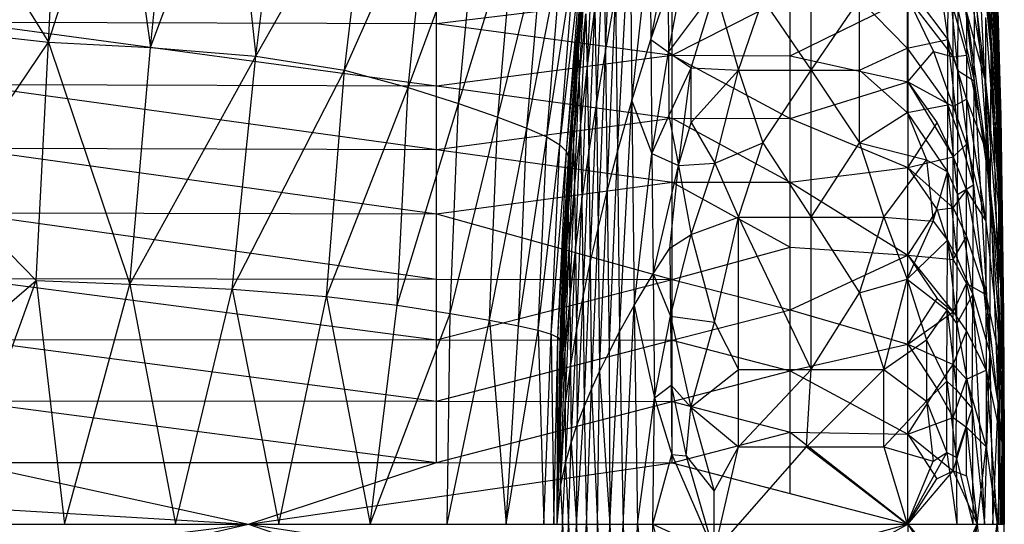
# Model space of a CAD drawing. Units: inches. Extents: x 0 to 3.03, y -3.15 to 3.15.
# Drawn here: x 2.38 to 3.03, y 0 to 0.33 of the extents above; entities that cross this region are included whole.
import ezdxf

# ---------------------------------------------------------------- set-up
doc = ezdxf.new("R2010")
doc.units = ezdxf.units.IN
doc.layers.get('0').update_dxf_attribs({"true_color": 0xc2ced6})

msp = doc.modelspace()

# ---------------------------------------------------------------- linework, layer by layer
at = {"color": 8, "true_color": 0x7f7f7f}
for p, q in [((3.01534, 0.53838), (3.02665, 0.2692)), ((3.01557, 0.52099), (3.02665, 0.2692)), ((3.01021, 0.50999), (3.02029, 0.30982)), ((3.01578, 0.49934), (3.02665, 0.2692)), ((3.01578, 0.49934), (3.02695, 0.24969)), ((3.01598, 0.47356), (3.02695, 0.24969)), ((2.39814, 0.31782), (2.4063, 0.46456)), ((2.39814, 0.31782), (2.44484, 0.46318)), ((2.44484, 0.46318), (2.46562, 0.31444)), ((3.00999, 0.46646), (3.02029, 0.30982)), ((2.46562, 0.31444), (2.47999, 0.4613)), ((2.46562, 0.31444), (2.51912, 0.45821)), ((2.51912, 0.45821), (2.53508, 0.30876)), ((3.02043, 0.459), (3.02524, 0.31844)), ((3.02043, 0.459), (3.02538, 0.31283)), ((2.53508, 0.30876), (2.55274, 0.45427)), ((3.02059, 0.45019), (3.02538, 0.31283)), ((3.02059, 0.45019), (3.02545, 0.29696)), ((3.01616, 0.44388), (3.02695, 0.24969)), ((3.01616, 0.44388), (3.02725, 0.22196)), ((2.53508, 0.30876), (2.61032, 0.44167)), ((2.59357, 0.29946), (2.61032, 0.44167)), ((2.33197, 0.42532), (2.39814, 0.31782)), ((2.59357, 0.29946), (2.64982, 0.42606)), ((2.63559, 0.28809), (2.64982, 0.42606)), ((2.76571, 0.31158), (2.77134, 0.42797)), ((3.02062, 0.4268), (3.02545, 0.2652)), ((3.02062, 0.4268), (3.02545, 0.29696)), ((3.02195, 0.4245), (3.02623, 0.2821)), ((3.02195, 0.4245), (3.02625, 0.27721)), ((3.02204, 0.41847), (3.02625, 0.27721)), ((3.02204, 0.41847), (3.02627, 0.27223)), ((2.63559, 0.28809), (2.68131, 0.41136)), ((2.66876, 0.2774), (2.68131, 0.41136)), ((2.79571, 0.31976), (2.81338, 0.40967)), ((3.00973, 0.41505), (3.01994, 0.21831)), ((3.00973, 0.41505), (3.02029, 0.30982)), ((3.01632, 0.41061), (3.02725, 0.22196)), ((3.02214, 0.41312), (3.02627, 0.27223)), ((3.02214, 0.41312), (3.02629, 0.26774)), ((3.02219, 0.41105), (3.02629, 0.26774)), ((3.02219, 0.41105), (3.02703, 0.22548)), ((2.74362, 0.27095), (2.7557, 0.40599)), ((2.74726, 0.31468), (2.7557, 0.40599)), ((2.66876, 0.2774), (2.70626, 0.39916)), ((2.69467, 0.26857), (2.70626, 0.39916)), ((2.77373, 0.24557), (2.78197, 0.39628)), ((2.78197, 0.39628), (2.7832, 0.27932)), ((2.90156, 0.29951), (2.90156, 0.39179)), ((3.00405, 0.39254), (3.0167, 0.29172)), ((3.02305, 0.39499), (3.02574, 0.30698)), ((3.02305, 0.39499), (3.02665, 0.2692)), ((2.69467, 0.26857), (2.72485, 0.3891)), ((2.71393, 0.26132), (2.72485, 0.3891)), ((2.7832, 0.27932), (2.79516, 0.3899)), ((2.79516, 0.3899), (2.79571, 0.31976)), ((2.98213, 0.38686), (2.99185, 0.31961)), ((2.71393, 0.26132), (2.73736, 0.38095)), ((2.72699, 0.25544), (2.73736, 0.38095)), ((2.75371, 0.30051), (2.75768, 0.38086)), ((2.75977, 0.27675), (2.76457, 0.38275)), ((2.76457, 0.38275), (2.76571, 0.31158)), ((3.02029, 0.30982), (3.02052, 0.38076)), ((3.02052, 0.38076), (3.02537, 0.21593)), ((3.02052, 0.38076), (3.02545, 0.2652)), ((2.72699, 0.25544), (2.74555, 0.37377)), ((2.73566, 0.25021), (2.74555, 0.37377)), ((2.80736, 0.31139), (2.81954, 0.37556)), ((2.99876, 0.37633), (3.00911, 0.29249)), ((3.01647, 0.37398), (3.02725, 0.22196)), ((3.01647, 0.37398), (3.02752, 0.187)), ((3.02368, 0.37529), (3.0255, 0.31248)), ((3.02368, 0.37529), (3.02574, 0.30698)), ((2.65425, 0.3302), (2.65425, 0.36892)), ((2.73566, 0.25021), (2.74958, 0.36791)), ((2.74006, 0.2459), (2.74958, 0.36791)), ((3.00406, 0.36552), (3.0167, 0.29172)), ((2.74006, 0.2459), (2.75063, 0.36263)), ((2.74137, 0.24194), (2.75063, 0.36263)), ((2.74362, 0.27095), (2.75063, 0.36263)), ((2.74726, 0.31468), (2.75148, 0.36142)), ((2.74774, 0.30893), (2.75148, 0.36142)), ((2.99185, 0.31961), (2.99196, 0.36141)), ((2.99196, 0.36141), (2.99844, 0.29929)), ((3.02433, 0.35746), (3.0255, 0.31248)), ((3.02433, 0.35746), (3.02622, 0.28346)), ((2.74774, 0.30893), (2.75199, 0.35483)), ((2.74845, 0.29309), (2.75199, 0.35483)), ((2.79571, 0.31976), (2.80712, 0.35223)), ((2.80712, 0.35223), (2.80736, 0.31139)), ((2.80736, 0.31139), (2.8383, 0.35267)), ((2.82237, 0.30108), (2.8383, 0.35267)), ((2.8383, 0.35267), (2.85358, 0.29951)), ((2.96499, 0.35519), (2.96499, 0.31391)), ((2.96499, 0.35519), (2.99185, 0.31961)), ((3.00911, 0.29249), (3.00943, 0.35669)), ((3.00943, 0.35669), (3.01994, 0.21831)), ((3.02437, 0.35622), (3.02622, 0.28346)), ((3.02437, 0.35622), (3.02623, 0.2821)), ((2.65425, 0.3302), (2.80987, 0.34912)), ((2.76571, 0.31158), (2.77245, 0.3484)), ((2.76694, 0.21961), (2.77245, 0.3484)), ((2.77245, 0.3484), (2.77373, 0.24557)), ((2.80987, 0.30926), (2.80987, 0.34912)), ((2.80987, 0.30926), (2.88768, 0.34884)), ((2.85358, 0.29951), (2.86957, 0.34635)), ((2.86957, 0.34635), (2.90156, 0.29951)), ((2.88768, 0.30902), (2.88768, 0.34884)), ((2.88768, 0.30902), (2.96542, 0.34712)), ((2.90156, 0.29951), (2.93355, 0.34635)), ((2.93355, 0.29951), (2.93355, 0.34635)), ((2.93355, 0.34635), (2.96499, 0.31391)), ((2.96542, 0.34712), (2.96543, 0.29185)), ((2.96542, 0.34712), (2.98221, 0.31166)), ((2.96542, 0.34712), (2.99524, 0.30818)), ((3.0243, 0.34625), (3.02524, 0.31844)), ((3.0243, 0.34625), (3.02703, 0.22548)), ((2.75371, 0.30051), (2.75867, 0.33997)), ((2.75472, 0.24462), (2.75867, 0.33997)), ((2.75867, 0.33997), (2.75977, 0.27675)), ((2.99524, 0.30818), (2.99525, 0.34015)), ((2.99525, 0.34015), (3.00407, 0.30933)), ((2.99844, 0.29929), (2.99861, 0.33844)), ((2.99861, 0.33844), (3.00911, 0.29249)), ((2.74845, 0.29309), (2.75277, 0.33666)), ((2.74929, 0.26161), (2.75277, 0.33666)), ((2.75277, 0.33666), (2.75371, 0.30051)), ((3.00407, 0.33777), (3.00407, 0.30933)), ((3.00407, 0.33777), (3.0167, 0.29172)), ((3.00407, 0.33777), (3.01679, 0.24687)), ((3.01659, 0.33422), (3.0167, 0.29172)), ((3.01659, 0.33422), (3.02752, 0.187)), ((2.33197, 0.32527), (2.39814, 0.31782)), ((2.34301, 0.33124), (2.65425, 0.28909)), ((2.34301, 0.33124), (2.65425, 0.3302)), ((2.65425, 0.28909), (2.65425, 0.3302)), ((2.65425, 0.3302), (2.80987, 0.30926)), ((2.7832, 0.27932), (2.79571, 0.31976)), ((2.79571, 0.31976), (2.79638, 0.24446)), ((2.79571, 0.31976), (2.80736, 0.31139)), ((2.96499, 0.31391), (2.99185, 0.31961)), ((2.99172, 0.27654), (2.99185, 0.31961)), ((2.99185, 0.31961), (2.99827, 0.25895)), ((2.99185, 0.31961), (2.99844, 0.29929)), ((3.02524, 0.31844), (3.02538, 0.31283)), ((3.02524, 0.31844), (3.02703, 0.22548)), ((3.02524, 0.31844), (3.02752, 0.20021)), ((3.02524, 0.31844), (3.0276, 0.19726)), ((2.33197, 0.21987), (2.39814, 0.31782)), ((2.39001, 0.16082), (2.39814, 0.31782)), ((2.39814, 0.31782), (2.45177, 0.15838)), ((2.39814, 0.31782), (2.46562, 0.31444)), ((2.45177, 0.15838), (2.46562, 0.31444)), ((2.46562, 0.31444), (2.53508, 0.30876)), ((2.74357, 0.26721), (2.74726, 0.31468)), ((2.74362, 0.27095), (2.74726, 0.31468)), ((2.74399, 0.26232), (2.74726, 0.31468)), ((2.74726, 0.31468), (2.74774, 0.30893)), ((2.93355, 0.29951), (2.96499, 0.31391)), ((2.96499, 0.31391), (2.96499, 0.27153)), ((2.96499, 0.31391), (2.99172, 0.27654)), ((3.02538, 0.31283), (3.02545, 0.29696)), ((3.02538, 0.31283), (3.0276, 0.19726)), ((3.02538, 0.31283), (3.02764, 0.18772)), ((3.0255, 0.31248), (3.02574, 0.30698)), ((3.0255, 0.31248), (3.02622, 0.28346)), ((3.0255, 0.31248), (3.02686, 0.24966)), ((2.45177, 0.15838), (2.53508, 0.30876)), ((2.51952, 0.1551), (2.53508, 0.30876)), ((2.53508, 0.30876), (2.59357, 0.29946)), ((2.65425, 0.28909), (2.80987, 0.30926)), ((2.74399, 0.26232), (2.74774, 0.30893)), ((2.7446, 0.24886), (2.74774, 0.30893)), ((2.74774, 0.30893), (2.74845, 0.29309)), ((2.75977, 0.27675), (2.76571, 0.31158)), ((2.76089, 0.19506), (2.76571, 0.31158)), ((2.76571, 0.31158), (2.76694, 0.21961)), ((2.79638, 0.24446), (2.80736, 0.31139)), ((2.80736, 0.31139), (2.80763, 0.26929)), ((2.80736, 0.31139), (2.82237, 0.30108)), ((2.80987, 0.26782), (2.80987, 0.30926)), ((2.80987, 0.30926), (2.88768, 0.26761)), ((2.80987, 0.30926), (2.88768, 0.30902)), ((2.88768, 0.26761), (2.88768, 0.30902)), ((2.88768, 0.30902), (2.96543, 0.29185)), ((2.96543, 0.29185), (2.98221, 0.31166)), ((2.98221, 0.31166), (2.99523, 0.27558)), ((2.98221, 0.31166), (2.99524, 0.30818)), ((2.99523, 0.27558), (2.99524, 0.30818)), ((2.99524, 0.30818), (3.00407, 0.30933)), ((2.99524, 0.30818), (3.00408, 0.28025)), ((3.00407, 0.30933), (3.00408, 0.28025)), ((3.00407, 0.30933), (3.01679, 0.24687)), ((3.01994, 0.21831), (3.02029, 0.30982)), ((3.02029, 0.30982), (3.02523, 0.15222)), ((3.02029, 0.30982), (3.02537, 0.21593)), ((3.02574, 0.30698), (3.02665, 0.2692)), ((3.02574, 0.30698), (3.02686, 0.24966)), ((3.02574, 0.30698), (3.02748, 0.22205)), ((2.51952, 0.1551), (2.59357, 0.29946)), ((2.58173, 0.15027), (2.59357, 0.29946)), ((2.59357, 0.29946), (2.63559, 0.28809)), ((2.74929, 0.26161), (2.75371, 0.30051)), ((2.75017, 0.21296), (2.75371, 0.30051)), ((2.75371, 0.30051), (2.75472, 0.24462)), ((2.80763, 0.26929), (2.82237, 0.30108)), ((2.8141, 0.23651), (2.82237, 0.30108)), ((2.82233, 0.26505), (2.82237, 0.30108)), ((2.82233, 0.26505), (2.85358, 0.29951)), ((2.82237, 0.30108), (2.85358, 0.29951)), ((2.83797, 0.23813), (2.85358, 0.29951)), ((2.85358, 0.29951), (2.86957, 0.25147)), ((2.85358, 0.29951), (2.90156, 0.29951)), ((2.86957, 0.25147), (2.90156, 0.29951)), ((2.90156, 0.20242), (2.90156, 0.29951)), ((2.90156, 0.29951), (2.93355, 0.25147)), ((2.90156, 0.29951), (2.93355, 0.29951)), ((2.93355, 0.25147), (2.93355, 0.29951)), ((2.93355, 0.29951), (2.96499, 0.27153)), ((2.99827, 0.25895), (2.99844, 0.29929)), ((2.99844, 0.29929), (3.00874, 0.22378)), ((2.99844, 0.29929), (3.00911, 0.29249)), ((2.7446, 0.24886), (2.74845, 0.29309)), ((2.74532, 0.22213), (2.74845, 0.29309)), ((2.74845, 0.29309), (2.74929, 0.26161)), ((3.00874, 0.22378), (3.00911, 0.29249)), ((3.00911, 0.29249), (3.01947, 0.11309)), ((3.00911, 0.29249), (3.01994, 0.21831)), ((3.02545, 0.2652), (3.02545, 0.29696)), ((3.02545, 0.29696), (3.02764, 0.18772)), ((3.02545, 0.29696), (3.02765, 0.16795)), ((2.34301, 0.29), (2.65425, 0.24723)), ((2.34301, 0.29), (2.65425, 0.28909)), ((2.58173, 0.15027), (2.63559, 0.28809)), ((2.62821, 0.14447), (2.63559, 0.28809)), ((2.63559, 0.28809), (2.66876, 0.2774)), ((2.65425, 0.24723), (2.65425, 0.28909)), ((2.65425, 0.28909), (2.80987, 0.26782)), ((2.88768, 0.26761), (2.96543, 0.29185)), ((2.96543, 0.29185), (2.96543, 0.23517)), ((2.96543, 0.29185), (2.98461, 0.26482)), ((2.96543, 0.29185), (2.99522, 0.24238)), ((2.96543, 0.29185), (2.99523, 0.27558)), ((3.0167, 0.29172), (3.01679, 0.24687)), ((3.0167, 0.29172), (3.02752, 0.187)), ((3.0167, 0.29172), (3.02775, 0.14587)), ((2.99523, 0.27558), (3.00408, 0.28025)), ((3.00408, 0.28025), (3.00408, 0.2506)), ((3.00408, 0.28025), (3.01679, 0.24687)), ((3.00408, 0.28025), (3.01686, 0.19999)), ((3.02622, 0.28346), (3.02623, 0.2821)), ((3.02622, 0.28346), (3.02686, 0.24966)), ((3.02622, 0.28346), (3.02748, 0.21217)), ((3.02623, 0.2821), (3.02625, 0.27721)), ((3.02623, 0.2821), (3.02748, 0.21217)), ((3.02623, 0.2821), (3.02748, 0.21078)), ((2.62821, 0.14447), (2.66876, 0.2774)), ((2.66325, 0.13904), (2.66876, 0.2774)), ((2.66876, 0.2774), (2.69467, 0.26857)), ((2.75472, 0.24462), (2.75977, 0.27675)), ((2.7557, 0.17241), (2.75977, 0.27675)), ((2.75977, 0.27675), (2.76089, 0.19506)), ((2.77373, 0.24557), (2.7832, 0.27932)), ((2.77513, 0.12688), (2.7832, 0.27932)), ((2.7832, 0.27932), (2.78472, 0.14432)), ((2.7832, 0.27932), (2.79638, 0.24446)), ((2.96499, 0.27153), (2.99172, 0.27654)), ((2.9916, 0.23236), (2.99172, 0.27654)), ((2.99172, 0.27654), (2.99809, 0.21758)), ((2.99172, 0.27654), (2.99827, 0.25895)), ((2.99522, 0.24238), (2.99523, 0.27558)), ((2.99523, 0.27558), (3.00408, 0.2506)), ((3.02625, 0.27721), (3.02627, 0.27223)), ((3.02625, 0.27721), (3.02748, 0.21078)), ((3.02625, 0.27721), (3.02828, 0.13656)), ((3.02625, 0.27721), (3.02828, 0.13997)), ((2.65425, 0.24723), (2.80987, 0.26782)), ((2.66325, 0.13904), (2.69467, 0.26857)), ((2.68936, 0.13459), (2.69467, 0.26857)), ((2.69467, 0.26857), (2.71393, 0.26132)), ((2.73394, 0), (2.74362, 0.27095)), ((2.73637, 0.13556), (2.74362, 0.27095)), ((2.74036, 0.21786), (2.74362, 0.27095)), ((2.74036, 0.21786), (2.74357, 0.26721)), ((2.7407, 0.21386), (2.74357, 0.26721)), ((2.74137, 0.24194), (2.74362, 0.27095)), ((2.74357, 0.26721), (2.74362, 0.27095)), ((2.74357, 0.26721), (2.74399, 0.26232)), ((2.79638, 0.24446), (2.80763, 0.26929)), ((2.80763, 0.26929), (2.8141, 0.23651)), ((2.80987, 0.22569), (2.80987, 0.26782)), ((2.80987, 0.26782), (2.88768, 0.22551)), ((2.80987, 0.26782), (2.88768, 0.26761)), ((2.88768, 0.22551), (2.88768, 0.26761)), ((2.88768, 0.26761), (2.96543, 0.23517)), ((2.93355, 0.25147), (2.96499, 0.27153)), ((2.96499, 0.27153), (2.97758, 0.24036)), ((2.96499, 0.27153), (2.9916, 0.23236)), ((3.02627, 0.27223), (3.02629, 0.26774)), ((3.02627, 0.27223), (3.02828, 0.13322)), ((3.02627, 0.27223), (3.02828, 0.13656)), ((3.02629, 0.26774), (3.02703, 0.22548)), ((3.02629, 0.26774), (3.02827, 0.13014)), ((3.02629, 0.26774), (3.02828, 0.13322)), ((3.02665, 0.2692), (3.02695, 0.24969)), ((3.02665, 0.2692), (3.02748, 0.22205)), ((3.02665, 0.2692), (3.02853, 0.13749)), ((2.68936, 0.13459), (2.71393, 0.26132)), ((2.70841, 0.13095), (2.71393, 0.26132)), ((2.71393, 0.26132), (2.72699, 0.25544)), ((2.7407, 0.21386), (2.74399, 0.26232)), ((2.74119, 0.20288), (2.74399, 0.26232)), ((2.74399, 0.26232), (2.7446, 0.24886)), ((2.74532, 0.22213), (2.74929, 0.26161)), ((2.74604, 0.18081), (2.74929, 0.26161)), ((2.74929, 0.26161), (2.75017, 0.21296)), ((2.8141, 0.23651), (2.82233, 0.26505)), ((2.82233, 0.26505), (2.83797, 0.23813)), ((2.96543, 0.23517), (2.98461, 0.26482)), ((2.98461, 0.26482), (2.99522, 0.24238)), ((3.02537, 0.21593), (3.02545, 0.2652)), ((3.02545, 0.2652), (3.02764, 0.13692)), ((3.02545, 0.2652), (3.02765, 0.16795)), ((2.70841, 0.13095), (2.72699, 0.25544)), ((2.72129, 0.12799), (2.72699, 0.25544)), ((2.72699, 0.25544), (2.73566, 0.25021)), ((2.99809, 0.21758), (2.99827, 0.25895)), ((2.99827, 0.25895), (3.00874, 0.22378)), ((2.34301, 0.248), (2.65425, 0.20472)), ((2.34301, 0.248), (2.65425, 0.24723)), ((2.65425, 0.20472), (2.65425, 0.24723)), ((2.65425, 0.24723), (2.80987, 0.22569)), ((2.72129, 0.12799), (2.73566, 0.25021)), ((2.72991, 0.12534), (2.73566, 0.25021)), ((2.73566, 0.25021), (2.74006, 0.2459)), ((2.74119, 0.20288), (2.7446, 0.24886)), ((2.74176, 0.18109), (2.7446, 0.24886)), ((2.7446, 0.24886), (2.74532, 0.22213)), ((2.83797, 0.23813), (2.86957, 0.25147)), ((2.85358, 0.20242), (2.86957, 0.25147)), ((2.86957, 0.25147), (2.90156, 0.20242)), ((2.90156, 0.20242), (2.93355, 0.25147)), ((2.93355, 0.25147), (2.94955, 0.20242)), ((2.93355, 0.25147), (2.97758, 0.24036)), ((2.99522, 0.24238), (3.00408, 0.2506)), ((3.00408, 0.22041), (3.00408, 0.2506)), ((3.00408, 0.2506), (3.01686, 0.19999)), ((3.02686, 0.24966), (3.02748, 0.22205)), ((3.02686, 0.24966), (3.02748, 0.21217)), ((3.02686, 0.24966), (3.02781, 0.18692)), ((3.02695, 0.24969), (3.02725, 0.22196)), ((3.02695, 0.24969), (3.02853, 0.13749)), ((3.02695, 0.24969), (3.02903, 0)), ((2.72991, 0.12534), (2.74006, 0.2459)), ((2.73394, 0), (2.74137, 0.24194)), ((2.73437, 0.12312), (2.74006, 0.2459)), ((2.73437, 0.12312), (2.74137, 0.24194)), ((2.7358, 0.12103), (2.74137, 0.24194)), ((2.74006, 0.2459), (2.74137, 0.24194)), ((2.75017, 0.21296), (2.75472, 0.24462)), ((2.75099, 0.15009), (2.75472, 0.24462)), ((2.75472, 0.24462), (2.7557, 0.17241)), ((2.76694, 0.21961), (2.77373, 0.24557)), ((2.76817, 0.11346), (2.77373, 0.24557)), ((2.77373, 0.24557), (2.77513, 0.12688)), ((2.78472, 0.14432), (2.79638, 0.24446)), ((2.79638, 0.24446), (2.79719, 0.16522)), ((2.79638, 0.24446), (2.8141, 0.23651)), ((2.96543, 0.23517), (2.99522, 0.24238)), ((2.99522, 0.20869), (2.99522, 0.24238)), ((2.99522, 0.24238), (3.00408, 0.22041)), ((3.01679, 0.24687), (3.01686, 0.19999)), ((3.01679, 0.24687), (3.02775, 0.14587)), ((3.01679, 0.24687), (3.02793, 0.1)), ((2.79719, 0.16522), (2.8141, 0.23651)), ((2.80829, 0.18201), (2.8141, 0.23651)), ((2.8141, 0.23651), (2.83797, 0.23813)), ((2.8141, 0.23651), (2.82225, 0.19118)), ((2.82225, 0.19118), (2.83797, 0.23813)), ((2.83797, 0.23813), (2.85358, 0.20242)), ((2.88768, 0.22551), (2.96543, 0.23517)), ((2.94955, 0.20242), (2.97758, 0.24036)), ((2.96543, 0.17737), (2.96543, 0.23517)), ((2.96543, 0.23517), (2.98461, 0.20737)), ((2.96543, 0.23517), (2.99522, 0.20869)), ((2.97758, 0.24036), (2.98214, 0.19988)), ((2.97758, 0.24036), (2.9916, 0.23236)), ((2.98214, 0.19988), (2.9916, 0.23236)), ((2.99146, 0.18726), (2.9916, 0.23236)), ((2.9916, 0.23236), (2.99791, 0.17535)), ((2.9916, 0.23236), (2.99809, 0.21758)), ((2.65425, 0.20472), (2.80987, 0.22569)), ((2.74176, 0.18109), (2.74532, 0.22213)), ((2.74231, 0.14741), (2.74532, 0.22213)), ((2.74532, 0.22213), (2.74604, 0.18081)), ((2.80987, 0.16142), (2.80987, 0.22569)), ((2.80987, 0.22569), (2.88768, 0.18282)), ((2.80987, 0.22569), (2.88768, 0.22551)), ((2.88768, 0.18282), (2.88768, 0.22551)), ((2.88768, 0.22551), (2.96543, 0.17737)), ((2.99809, 0.21758), (3.00874, 0.22378)), ((3.00835, 0.15153), (3.00874, 0.22378)), ((3.00874, 0.22378), (3.01947, 0.11309)), ((3.02703, 0.22548), (3.02752, 0.20021)), ((3.02703, 0.22548), (3.02827, 0.13014)), ((3.02703, 0.22548), (3.02843, 0.10858)), ((3.02725, 0.22196), (3.02752, 0.187)), ((3.02725, 0.22196), (3.02903, 0)), ((3.02748, 0.22205), (3.02781, 0.18692)), ((3.02748, 0.22205), (3.02853, 0.13749)), ((2.33197, 0.21987), (2.39001, 0.16082)), ((2.73637, 0.13556), (2.74036, 0.21786)), ((2.73758, 0.16364), (2.74036, 0.21786)), ((2.73783, 0.16062), (2.74036, 0.21786)), ((2.74036, 0.21786), (2.7407, 0.21386)), ((2.76089, 0.19506), (2.76694, 0.21961)), ((2.76194, 0.10078), (2.76694, 0.21961)), ((2.76694, 0.21961), (2.76817, 0.11346)), ((2.99522, 0.20869), (3.00408, 0.22041)), ((2.99791, 0.17535), (2.99809, 0.21758)), ((2.99809, 0.21758), (3.00835, 0.15153)), ((3.00408, 0.18977), (3.00408, 0.22041)), ((3.00408, 0.22041), (3.01686, 0.19999)), ((3.00408, 0.22041), (3.01691, 0.15144)), ((3.01947, 0.11309), (3.01994, 0.21831)), ((3.01994, 0.21831), (3.02501, 0.07887)), ((3.01994, 0.21831), (3.02523, 0.15222)), ((3.02523, 0.15222), (3.02537, 0.21593)), ((3.02537, 0.21593), (3.02759, 0.0966)), ((3.02537, 0.21593), (3.02764, 0.13692)), ((2.73783, 0.16062), (2.7407, 0.21386)), ((2.73817, 0.15237), (2.7407, 0.21386)), ((2.7407, 0.21386), (2.74119, 0.20288)), ((2.74604, 0.18081), (2.75017, 0.21296)), ((2.74669, 0.12744), (2.75017, 0.21296)), ((2.75017, 0.21296), (2.75099, 0.15009)), ((2.98461, 0.20737), (2.99522, 0.20869)), ((2.99521, 0.17456), (2.99522, 0.20869)), ((2.99522, 0.20869), (3.00408, 0.18977)), ((3.02748, 0.21217), (3.02748, 0.21078)), ((3.02748, 0.21217), (3.02781, 0.18692)), ((3.02748, 0.21217), (3.02828, 0.14121)), ((3.02748, 0.21078), (3.02828, 0.13997)), ((3.02748, 0.21078), (3.02828, 0.14121)), ((2.34301, 0.20536), (2.65425, 0.16168)), ((2.34301, 0.20536), (2.65425, 0.20472)), ((2.65425, 0.16168), (2.65425, 0.20472)), ((2.65425, 0.20472), (2.80987, 0.16142)), ((2.73817, 0.15237), (2.74119, 0.20288)), ((2.73855, 0.136), (2.74119, 0.20288)), ((2.74119, 0.20288), (2.74176, 0.18109)), ((2.82225, 0.19118), (2.85358, 0.20242)), ((2.83773, 0.13329), (2.85358, 0.20242)), ((2.85358, 0.10206), (2.85358, 0.20242)), ((2.85358, 0.20242), (2.90156, 0.10206)), ((2.85358, 0.20242), (2.90156, 0.20242)), ((2.90156, 0.10206), (2.90156, 0.20242)), ((2.90156, 0.20242), (2.93355, 0.15254)), ((2.90156, 0.20242), (2.94955, 0.20242)), ((2.93355, 0.15254), (2.94955, 0.20242)), ((2.94955, 0.20242), (2.965, 0.1617)), ((2.94955, 0.20242), (2.98214, 0.19988)), ((2.96543, 0.17737), (2.98461, 0.20737)), ((2.98461, 0.20737), (2.99521, 0.17456)), ((2.7557, 0.17241), (2.76089, 0.19506)), ((2.75655, 0.08908), (2.76089, 0.19506)), ((2.76089, 0.19506), (2.76194, 0.10078)), ((2.965, 0.1617), (2.98214, 0.19988)), ((2.98214, 0.19988), (2.99146, 0.18726)), ((3.01686, 0.19999), (3.01691, 0.15144)), ((3.01686, 0.19999), (3.02793, 0.1)), ((3.02752, 0.20021), (3.0276, 0.19726)), ((3.02752, 0.20021), (3.02843, 0.10858)), ((3.02752, 0.20021), (3.02859, 0.09114)), ((3.0276, 0.19726), (3.02764, 0.18772)), ((3.0276, 0.19726), (3.02859, 0.09114)), ((3.0276, 0.19726), (3.02861, 0.07809)), ((2.80829, 0.18201), (2.82225, 0.19118)), ((2.80867, 0.13715), (2.82225, 0.19118)), ((2.82225, 0.19118), (2.83773, 0.13329)), ((2.99521, 0.17456), (3.00408, 0.18977)), ((3.00408, 0.15873), (3.00408, 0.18977)), ((3.00408, 0.18977), (3.01691, 0.15144)), ((2.79719, 0.16522), (2.80829, 0.18201)), ((2.80829, 0.18201), (2.80867, 0.13715)), ((2.80987, 0.16142), (2.88768, 0.18282)), ((2.88768, 0.14133), (2.88768, 0.18282)), ((2.88768, 0.18282), (2.96543, 0.17737)), ((2.965, 0.1617), (2.99146, 0.18726)), ((2.99133, 0.14113), (2.99146, 0.18726)), ((2.99146, 0.18726), (2.99772, 0.13215)), ((2.99146, 0.18726), (2.99791, 0.17535)), ((3.02752, 0.187), (3.02775, 0.14587)), ((3.02752, 0.187), (3.02903, 0)), ((3.02764, 0.18772), (3.02765, 0.16795)), ((3.02764, 0.18772), (3.02861, 0.07809)), ((3.02781, 0.18692), (3.02828, 0.14121)), ((3.02781, 0.18692), (3.02841, 0.12433)), ((3.02781, 0.18692), (3.02853, 0.13749)), ((2.73855, 0.136), (2.74176, 0.18109)), ((2.73892, 0.11071), (2.74176, 0.18109)), ((2.74176, 0.18109), (2.74231, 0.14741)), ((2.74231, 0.14741), (2.74604, 0.18081)), ((2.74278, 0.10389), (2.74604, 0.18081)), ((2.74604, 0.18081), (2.74669, 0.12744)), ((2.88768, 0.14133), (2.96543, 0.17737)), ((2.96542, 0.11872), (2.96543, 0.17737)), ((2.96543, 0.17737), (2.98461, 0.14887)), ((2.96543, 0.17737), (2.9952, 0.14007)), ((2.96543, 0.17737), (2.99521, 0.17456)), ((2.75099, 0.15009), (2.7557, 0.17241)), ((2.75166, 0.07755), (2.7557, 0.17241)), ((2.7557, 0.17241), (2.75655, 0.08908)), ((2.9952, 0.14007), (2.99521, 0.17456)), ((2.99521, 0.17456), (3.00408, 0.15873)), ((2.99772, 0.13215), (2.99791, 0.17535)), ((2.99791, 0.17535), (3.00835, 0.15153)), ((2.73544, 0.09821), (2.73758, 0.16364)), ((2.73637, 0.13556), (2.73758, 0.16364)), ((2.73758, 0.16364), (2.73783, 0.16062)), ((2.78472, 0.14432), (2.79719, 0.16522)), ((2.79719, 0.16522), (2.79815, 0.08328)), ((2.79719, 0.16522), (2.80867, 0.13715)), ((3.02764, 0.13692), (3.02765, 0.16795)), ((3.02765, 0.16795), (3.0286, 0.04505)), ((3.02765, 0.16795), (3.02861, 0.07809)), ((2.33197, 0), (2.39001, 0.16082)), ((2.33197, 0.11085), (2.39001, 0.16082)), ((2.34301, 0.16219), (2.65425, 0.12157)), ((2.34301, 0.16219), (2.65425, 0.16168)), ((2.39001, 0.16082), (2.40868, 0)), ((2.39001, 0.16082), (2.45177, 0.15838)), ((2.40868, 0), (2.45177, 0.15838)), ((2.45177, 0.15838), (2.48211, 0)), ((2.45177, 0.15838), (2.51952, 0.1551)), ((2.65425, 0.12157), (2.65425, 0.16168)), ((2.65425, 0.16168), (2.80987, 0.16142)), ((2.65425, 0.12157), (2.80987, 0.16142)), ((2.73544, 0.09821), (2.73783, 0.16062)), ((2.73581, 0.08315), (2.73783, 0.16062)), ((2.73783, 0.16062), (2.73817, 0.15237)), ((2.80987, 0.12138), (2.80987, 0.16142)), ((2.80987, 0.16142), (2.88768, 0.14133)), ((2.93355, 0.15254), (2.965, 0.1617)), ((2.94955, 0.10206), (2.965, 0.1617)), ((2.965, 0.1617), (2.97758, 0.12163)), ((2.965, 0.1617), (2.99133, 0.14113)), ((2.9952, 0.14007), (3.00408, 0.15873)), ((3.00407, 0.12737), (3.00408, 0.15873)), ((3.00408, 0.15873), (3.01691, 0.15144)), ((3.00408, 0.15873), (3.01695, 0.10165)), ((2.48211, 0), (2.51952, 0.1551)), ((2.51952, 0.1551), (2.55012, 0)), ((2.51952, 0.1551), (2.58173, 0.15027)), ((2.55012, 0), (2.58173, 0.15027)), ((2.58173, 0.15027), (2.61058, 0)), ((2.58173, 0.15027), (2.62821, 0.14447)), ((2.73581, 0.08315), (2.73817, 0.15237)), ((2.73817, 0.15237), (2.73855, 0.136)), ((2.74669, 0.12744), (2.75099, 0.15009)), ((2.74717, 0.06584), (2.75099, 0.15009)), ((2.75099, 0.15009), (2.75166, 0.07755)), ((2.90156, 0.10206), (2.93355, 0.15254)), ((2.93355, 0.15254), (2.94955, 0.10206)), ((2.99772, 0.13215), (3.00835, 0.15153)), ((3.00792, 0.0764), (3.00835, 0.15153)), ((3.00835, 0.15153), (3.01598, 0)), ((3.00835, 0.15153), (3.01947, 0.11309)), ((3.01691, 0.15144), (3.01695, 0.10165)), ((3.01691, 0.15144), (3.02793, 0.1)), ((3.01691, 0.15144), (3.02805, 0.05083)), ((3.02501, 0.07887), (3.02523, 0.15222)), ((3.02523, 0.15222), (3.02655, 0)), ((3.02523, 0.15222), (3.02752, 0.05008)), ((3.02523, 0.15222), (3.02759, 0.0966)), ((2.61058, 0), (2.62821, 0.14447)), ((2.62821, 0.14447), (2.66325, 0.13904)), ((2.73892, 0.11071), (2.74231, 0.14741)), ((2.7392, 0.07803), (2.74231, 0.14741)), ((2.74231, 0.14741), (2.74278, 0.10389)), ((2.77513, 0.12688), (2.78472, 0.14432)), ((2.77741, 0), (2.78472, 0.14432)), ((2.78472, 0.14432), (2.787, 0)), ((2.78472, 0.14432), (2.79815, 0.08328)), ((2.96542, 0.11872), (2.98461, 0.14887)), ((2.98461, 0.14887), (2.9952, 0.14007)), ((3.02775, 0.14587), (3.02793, 0.1)), ((3.02775, 0.14587), (3.02903, 0)), ((2.61058, 0), (2.66325, 0.13904)), ((2.66134, 0), (2.66325, 0.13904)), ((2.66325, 0.13904), (2.68936, 0.13459)), ((2.79815, 0.08328), (2.80867, 0.13715)), ((2.80867, 0.13715), (2.8091, 0.09174)), ((2.80867, 0.13715), (2.82215, 0.07714)), ((2.80867, 0.13715), (2.83773, 0.13329)), ((2.80987, 0.12138), (2.88768, 0.14133)), ((2.88768, 0.10118), (2.88768, 0.14133)), ((2.88768, 0.14133), (2.96542, 0.11872)), ((2.96542, 0.11872), (2.9952, 0.14007)), ((2.97758, 0.12163), (2.99133, 0.14113)), ((2.99118, 0.09442), (2.99133, 0.14113)), ((2.99133, 0.14113), (2.99752, 0.08841)), ((2.99133, 0.14113), (2.99772, 0.13215)), ((2.99519, 0.1053), (2.9952, 0.14007)), ((2.9952, 0.14007), (3.00407, 0.12737)), ((3.02759, 0.0966), (3.02764, 0.13692)), ((3.02764, 0.13692), (3.02855, 0)), ((3.02764, 0.13692), (3.0286, 0.04505)), ((3.02828, 0.13997), (3.02828, 0.14121)), ((3.02828, 0.14121), (3.02841, 0.12433)), ((3.02828, 0.14121), (3.0287, 0.07022)), ((3.02828, 0.14121), (3.02873, 0.062)), ((3.02828, 0.13656), (3.02828, 0.13997)), ((3.02828, 0.13997), (3.0287, 0.06941)), ((3.02828, 0.13997), (3.0287, 0.07022)), ((3.02828, 0.13997), (3.02882, 0)), ((3.02828, 0.13322), (3.02828, 0.13656)), ((3.02828, 0.13656), (3.0287, 0.06941)), ((3.02828, 0.13656), (3.02882, 0)), ((3.02828, 0.13656), (3.02882, 0)), ((3.02841, 0.12433), (3.02853, 0.13749)), ((3.02853, 0.13749), (3.02873, 0.062)), ((3.02853, 0.13749), (3.02895, 0.05527)), ((3.02853, 0.13749), (3.02903, 0)), ((2.66134, 0), (2.68936, 0.13459)), ((2.68936, 0.13459), (2.70024, 0)), ((2.68936, 0.13459), (2.70841, 0.13095)), ((2.70024, 0), (2.70841, 0.13095)), ((2.70841, 0.13095), (2.72129, 0.12799)), ((2.73394, 0), (2.73637, 0.13556)), ((2.73544, 0.09821), (2.73637, 0.13556)), ((2.73581, 0.08315), (2.73855, 0.136)), ((2.73855, 0.136), (2.73892, 0.11071)), ((2.82215, 0.07714), (2.83773, 0.13329)), ((2.83773, 0.13329), (2.85358, 0.10206)), ((2.99752, 0.08841), (2.99772, 0.13215)), ((2.99772, 0.13215), (3.00792, 0.0764)), ((3.02827, 0.13014), (3.02828, 0.13322)), ((3.02827, 0.13014), (3.02843, 0.10858)), ((3.02827, 0.13014), (3.02882, 0)), ((3.02827, 0.13014), (3.02882, 0)), ((3.02828, 0.13322), (3.02882, 0)), ((3.02828, 0.13322), (3.02882, 0)), ((2.70024, 0), (2.72129, 0.12799)), ((2.72129, 0.12799), (2.72516, 0)), ((2.72129, 0.12799), (2.72991, 0.12534)), ((2.72516, 0), (2.72991, 0.12534)), ((2.72991, 0.12534), (2.7317, 0)), ((2.72991, 0.12534), (2.73437, 0.12312)), ((2.74278, 0.10389), (2.74669, 0.12744)), ((2.74308, 0.05368), (2.74669, 0.12744)), ((2.74669, 0.12744), (2.74717, 0.06584)), ((2.76817, 0.11346), (2.77513, 0.12688)), ((2.76872, 0), (2.77513, 0.12688)), ((2.77513, 0.12688), (2.77741, 0)), ((2.99519, 0.1053), (3.00407, 0.12737)), ((3.00407, 0.09576), (3.00407, 0.12737)), ((3.00407, 0.12737), (3.01695, 0.10165)), ((3.02841, 0.12433), (3.02873, 0.062)), ((2.34301, 0.12196), (2.65425, 0.0812)), ((2.34301, 0.12196), (2.65425, 0.12157)), ((2.65425, 0.0812), (2.65425, 0.12157)), ((2.65425, 0.12157), (2.80987, 0.12138)), ((2.65425, 0.0812), (2.80987, 0.12138)), ((2.7317, 0), (2.73437, 0.12312)), ((2.73394, 0), (2.73437, 0.12312)), ((2.73394, 0), (2.7358, 0.12103)), ((2.73437, 0.12312), (2.7358, 0.12103)), ((2.80987, 0.08107), (2.80987, 0.12138)), ((2.80987, 0.12138), (2.88768, 0.10118)), ((2.88768, 0.10118), (2.96542, 0.11872)), ((2.94955, 0.10206), (2.97758, 0.12163)), ((2.96542, 0.0595), (2.96542, 0.11872)), ((2.96542, 0.11872), (2.9846, 0.08962)), ((2.96542, 0.11872), (2.99519, 0.1053)), ((2.97758, 0.12163), (2.97758, 0.08127)), ((2.97758, 0.12163), (2.99118, 0.09442)), ((2.73581, 0.08315), (2.73892, 0.11071)), ((2.73611, 0.02465), (2.73892, 0.11071)), ((2.73892, 0.11071), (2.7392, 0.07803)), ((2.76194, 0.10078), (2.76817, 0.11346)), ((2.76817, 0.11346), (2.76872, 0)), ((3.01598, 0), (3.01947, 0.11309)), ((3.01947, 0.11309), (3.02156, 0)), ((3.01947, 0.11309), (3.02501, 0.07887)), ((2.9846, 0.08962), (2.99519, 0.1053)), ((2.99518, 0.07032), (2.99519, 0.1053)), ((2.99519, 0.1053), (3.00407, 0.09576)), ((3.02843, 0.10858), (3.02857, 0.0921)), ((3.02843, 0.10858), (3.02859, 0.09114)), ((3.02843, 0.10858), (3.02882, 0)), ((3.02843, 0.10858), (3.02882, 0)), ((2.73394, 0), (2.73544, 0.09821)), ((2.73544, 0.09821), (2.73581, 0.08315)), ((2.7392, 0.07803), (2.74278, 0.10389)), ((2.73935, 0.04032), (2.74278, 0.10389)), ((2.74278, 0.10389), (2.74308, 0.05368)), ((2.75655, 0.08908), (2.76194, 0.10078)), ((2.76059, 0), (2.76194, 0.10078)), ((2.76194, 0.10078), (2.76872, 0)), ((2.80987, 0.08107), (2.88768, 0.10118)), ((2.82215, 0.07714), (2.85358, 0.10206)), ((2.85358, 0.05114), (2.85358, 0.10206)), ((2.85358, 0.05114), (2.90156, 0.10206)), ((2.85358, 0.10206), (2.90156, 0.10206)), ((2.88768, 0.0608), (2.88768, 0.10118)), ((2.88768, 0.10118), (2.96542, 0.0595)), ((2.89852, 0.05114), (2.90156, 0.10206)), ((2.89852, 0.05114), (2.94955, 0.10206)), ((2.90156, 0.10206), (2.94955, 0.10206)), ((2.94955, 0.05114), (2.94955, 0.10206)), ((2.94955, 0.10206), (2.97758, 0.08127)), ((3.00407, 0.09576), (3.01695, 0.10165)), ((3.01695, 0.10165), (3.01697, 0.05103)), ((3.01695, 0.10165), (3.02432, 0)), ((3.01695, 0.10165), (3.02805, 0.05083)), ((3.02793, 0.1), (3.02805, 0.05083)), ((3.02793, 0.1), (3.02903, 0)), ((2.79815, 0.08328), (2.8091, 0.09174)), ((2.8091, 0.09174), (2.80957, 0.04596)), ((2.8091, 0.09174), (2.81897, 0.04517)), ((2.8091, 0.09174), (2.82215, 0.07714)), ((2.97758, 0.08127), (2.99118, 0.09442)), ((2.99104, 0.04732), (2.99118, 0.09442)), ((2.99118, 0.09442), (2.99731, 0.04431)), ((2.99118, 0.09442), (2.99752, 0.08841)), ((2.99518, 0.07032), (3.00407, 0.09576)), ((3.00406, 0.06395), (3.00407, 0.09576)), ((3.00407, 0.09576), (3.01697, 0.05103)), ((3.02752, 0.05008), (3.02759, 0.0966)), ((3.02759, 0.0966), (3.02814, 0)), ((3.02759, 0.0966), (3.02855, 0)), ((3.02857, 0.0921), (3.02859, 0.09114)), ((3.02857, 0.0921), (3.02882, 0)), ((3.02859, 0.09114), (3.02861, 0.07809)), ((3.02859, 0.09114), (3.02882, 0)), ((2.75166, 0.07755), (2.75655, 0.08908)), ((2.75321, 0), (2.75655, 0.08908)), ((2.75655, 0.08908), (2.76059, 0)), ((2.96542, 0.0595), (2.9846, 0.08962)), ((2.9846, 0.08962), (2.99518, 0.07032)), ((2.99731, 0.04431), (2.99752, 0.08841)), ((2.99752, 0.08841), (3.00792, 0.0764)), ((2.34301, 0.08146), (2.65425, 0.04065)), ((2.34301, 0.08146), (2.65425, 0.0812)), ((2.65425, 0.04065), (2.65425, 0.0812)), ((2.65425, 0.0812), (2.80987, 0.08107)), ((2.65425, 0.04065), (2.80987, 0.08107)), ((2.73394, 0), (2.73581, 0.08315)), ((2.73581, 0.08315), (2.73611, 0.02465)), ((2.73611, 0.02465), (2.7392, 0.07803)), ((2.7392, 0.07803), (2.73935, 0.04032)), ((2.787, 0), (2.79815, 0.08328)), ((2.79711, 0), (2.79815, 0.08328)), ((2.79815, 0.08328), (2.80957, 0.04596)), ((2.80987, 0.04058), (2.80987, 0.08107)), ((2.80987, 0.08107), (2.88768, 0.0608)), ((2.94955, 0.05114), (2.97758, 0.08127)), ((2.97758, 0.08127), (2.98214, 0.04157)), ((2.97758, 0.08127), (2.99104, 0.04732)), ((3.02156, 0), (3.02501, 0.07887)), ((3.02501, 0.07887), (3.02528, 0)), ((3.02501, 0.07887), (3.02655, 0)), ((3.0286, 0.04505), (3.02861, 0.07809)), ((3.02861, 0.07809), (3.02882, 0)), ((2.74676, 0), (2.75166, 0.07755)), ((2.74717, 0.06584), (2.75166, 0.07755)), ((2.75166, 0.07755), (2.75321, 0)), ((2.81897, 0.04517), (2.82215, 0.07714)), ((2.82215, 0.07714), (2.83759, 0.02176)), ((2.82215, 0.07714), (2.85358, 0.05114)), ((2.99731, 0.04431), (3.00792, 0.0764)), ((3.00792, 0.0764), (3.00816, 0)), ((3.00792, 0.0764), (3.01598, 0)), ((2.74308, 0.05368), (2.74717, 0.06584)), ((2.74676, 0), (2.74717, 0.06584)), ((2.96542, 0.0595), (2.99518, 0.07032)), ((2.99517, 0.0352), (2.99518, 0.07032)), ((2.99518, 0.07032), (3.00406, 0.06395)), ((3.0287, 0.07022), (3.02873, 0.062)), ((3.0287, 0.07022), (3.02882, 0)), ((3.0287, 0.07022), (3.02882, 0)), ((3.0287, 0.06941), (3.02882, 0)), ((3.0287, 0.06941), (3.02882, 0)), ((2.80987, 0.04058), (2.88768, 0.0608)), ((2.88768, 0.02028), (2.88768, 0.0608)), ((2.88768, 0.0608), (2.96541, 0)), ((2.88768, 0.0608), (2.96542, 0.0595)), ((2.96541, 0), (2.96542, 0.0595)), ((2.96542, 0.0595), (2.9846, 0.02992)), ((2.96542, 0.0595), (2.99517, 0.0352)), ((2.99517, 0.0352), (3.00406, 0.06395)), ((3.00405, 0.03201), (3.00406, 0.06395)), ((3.00406, 0.06395), (3.01102, 0)), ((3.00406, 0.06395), (3.01697, 0.05103)), ((3.02873, 0.062), (3.02882, 0)), ((3.02873, 0.062), (3.02895, 0.05527)), ((2.73935, 0.04032), (2.74308, 0.05368)), ((2.74143, 0), (2.74308, 0.05368)), ((2.74308, 0.05368), (2.74676, 0)), ((3.02882, 0), (3.02895, 0.05527)), ((3.02895, 0.05527), (3.02903, 0)), ((2.79711, 0), (2.80957, 0.04596)), ((2.80957, 0.04596), (2.81897, 0.04517)), ((2.80957, 0.04596), (2.83759, -0.01833)), ((2.83759, -0.01833), (2.85358, 0.05114)), ((2.83759, -0.01833), (2.89852, 0.05114)), ((2.83759, 0.02176), (2.85358, 0.05114)), ((2.85358, 0.05114), (2.89852, 0.05114)), ((2.89852, 0.05114), (2.94955, 0.05114)), ((2.89852, 0.05114), (2.96501, 0)), ((2.94955, 0.05114), (2.96501, 0)), ((2.94955, 0.05114), (2.98214, 0.04157)), ((2.96501, 0), (2.99104, 0.04732)), ((2.98214, 0.04157), (2.99104, 0.04732)), ((2.99104, 0.04732), (2.99731, 0.04431)), ((2.99104, 0.04732), (2.99777, 0)), ((3.01102, 0), (3.01697, 0.05103)), ((3.01697, 0.05103), (3.02432, 0)), ((3.02432, 0), (3.02805, 0.05083)), ((3.02655, 0), (3.02752, 0.05008)), ((3.02749, 0), (3.02752, 0.05008)), ((3.02752, 0.05008), (3.02814, 0)), ((3.02805, 0.05083), (3.02888, 0)), ((3.02805, 0.05083), (3.02903, 0)), ((2.34301, 0.04077), (2.5301, 0)), ((2.34301, 0.04077), (2.65425, 0.04065)), ((2.5301, 0), (2.65425, 0.04065)), ((2.5301, 0), (2.80987, 0.04058)), ((2.65425, 0.04065), (2.80987, 0.04058)), ((2.73611, 0.02465), (2.73935, 0.04032)), ((2.73739, 0), (2.73935, 0.04032)), ((2.73935, 0.04032), (2.74143, 0)), ((2.80987, 0.04058), (2.88768, 0.02028)), ((2.80987, 0.04058), (2.96541, 0)), ((2.81897, 0.04517), (2.83759, -0.01833)), ((2.81897, 0.04517), (2.83759, 0.02176)), ((2.96501, 0), (2.98214, 0.04157)), ((2.99731, 0.04431), (2.99777, 0)), ((2.99731, 0.04431), (3.00816, 0)), ((3.02855, 0), (3.0286, 0.04505)), ((3.0286, 0.04505), (3.02882, 0)), ((2.96541, 0), (2.99517, 0.0352)), ((2.9846, 0.02992), (2.99517, 0.0352)), ((2.99517, 0.0352), (3.00405, 0.03201)), ((2.99517, 0.0352), (3.01102, 0)), ((2.96541, 0), (2.9846, 0.02992)), ((3.00405, 0.03201), (3.01102, 0)), ((2.1874, 0.02043), (2.5301, 0)), ((2.73394, 0), (2.73611, 0.02465)), ((2.73611, 0.02465), (2.73739, 0)), ((2.83759, -0.01833), (2.83759, 0.02176)), ((2.88768, 0.02028), (2.96541, 0)), ((2.08759, 0), (2.5301, 0)), ((2.18741, -0.04254), (2.5301, 0)), ((2.34303, -0.04247), (2.5301, 0)), ((2.5301, 0), (2.65427, -0.04234)), ((2.5301, 0), (2.80989, -0.04227)), ((2.5301, 0), (2.96541, 0)), ((2.73394, 0), (2.73739, 0)), ((2.73636, -0.05099), (2.73739, 0)), ((2.73739, 0), (2.74001, -0.04294)), ((2.73739, 0), (2.74143, 0)), ((2.74001, -0.04294), (2.74143, 0)), ((2.74143, 0), (2.74413, -0.057)), ((2.74143, 0), (2.74676, 0)), ((2.74413, -0.057), (2.74676, 0)), ((2.74676, 0), (2.74877, -0.07018)), ((2.74676, 0), (2.75321, 0)), ((2.74877, -0.07018), (2.75321, 0)), ((2.75321, 0), (2.75383, -0.08279)), ((2.75321, 0), (2.75942, -0.09541)), ((2.75321, 0), (2.76059, 0)), ((2.75942, -0.09541), (2.76059, 0)), ((2.76059, 0), (2.76574, -0.1086)), ((2.76059, 0), (2.76872, 0)), ((2.76574, -0.1086), (2.76872, 0)), ((2.76872, 0), (2.77306, -0.12295)), ((2.76872, 0), (2.77741, 0)), ((2.77306, -0.12295), (2.77741, 0)), ((2.77741, 0), (2.78261, -0.14057)), ((2.77741, 0), (2.787, 0)), ((2.78261, -0.14057), (2.787, 0)), ((2.787, 0), (2.79682, -0.0822)), ((2.787, 0), (2.79711, 0)), ((2.79682, -0.0822), (2.79711, 0)), ((2.79711, 0), (2.80886, -0.04569)), ((2.79711, 0), (2.83759, -0.01833)), ((2.80989, -0.04227), (2.96541, 0)), ((2.8877, -0.04224), (2.96541, 0)), ((2.96541, 0), (2.96542, -0.0595)), ((2.96541, 0), (2.9846, -0.02992)), ((2.96541, 0), (2.99517, -0.0352)), ((2.96541, 0), (3.01102, 0)), ((2.99517, -0.0352), (3.01102, 0)), ((3.00405, -0.03201), (3.01102, 0)), ((3.00406, -0.06395), (3.01102, 0)), ((3.01102, 0), (3.01697, -0.05103)), ((3.01102, 0), (3.02432, 0)), ((3.01695, -0.10165), (3.02432, 0)), ((3.01697, -0.05103), (3.02432, 0)), ((3.02432, 0), (3.02805, -0.05083)), ((3.02432, 0), (3.02888, 0)), ((3.02805, -0.05083), (3.02888, 0)), ((3.02888, 0), (3.02903, 0))]:
    msp.add_line(p, q, dxfattribs=at)

doc.saveas('drawing.dxf')
